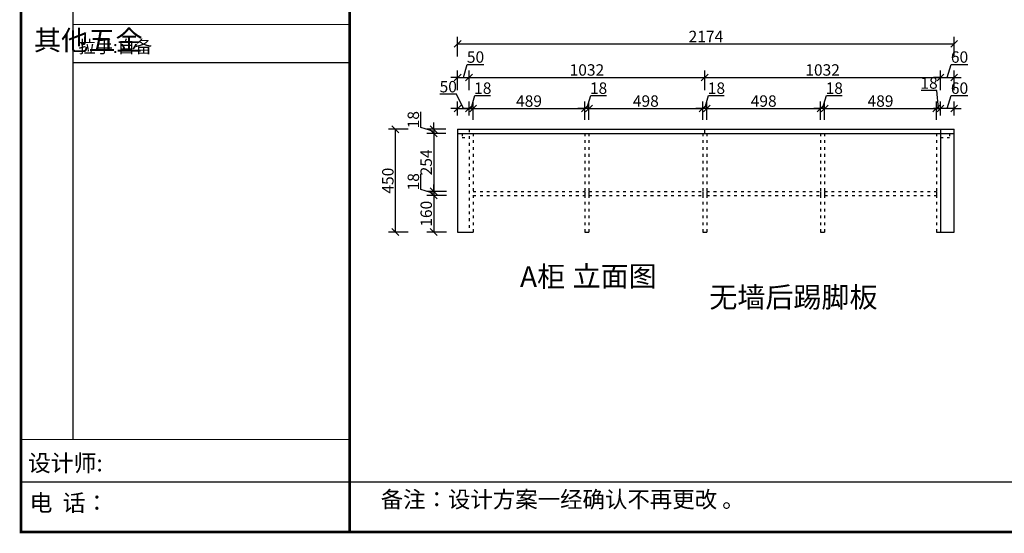
# Model space of a CAD drawing. Units: millimetres. Extents: x 102780 to 119859, y 86242 to 99612.
# Drawn here: x 103887 to 108198, y 86242 to 88493 of the extents above; entities that cross this region are included whole.
import ezdxf

# ---------------------------------------------------------------- set-up
doc = ezdxf.new("R2010")
doc.units = ezdxf.units.MM
doc.linetypes.add('1000', pattern=[30, 12, -18])
doc.styles.add('HZ', font='simhei.ttf')
doc.styles.get("Standard").update_dxf_attribs({"font": 'arial.ttf'})
doc.dimstyles.new('ISO-25', dxfattribs={"dimtxt": 80, "dimasz": 30, "dimexe": 40, "dimexo": 80, "dimtad": 1, "dimdec": 0, "dimtxsty": 'Standard', "dimblk": 'ARCHTICK', "dimcen": 2.5, "dimclrd": 8, "dimclre": 8, "dimclrt": 1, "dimadec": 0, "dimazin": 0, "dimtfac": 1, "dimtdec": 0, "dimtmove": 1, "dimatfit": 0, "dimldrblk": 'ARCHTICK', "dimfxl": 200, "dimfxlon": 1, "dimarcsym": 0})

# ---------------------------------------------------------------- blocks, each defined once
blk = doc.blocks.new('_Oblique')
at = {"color": 0, "linetype": 'ByBlock', "lineweight": -2}
blk.add_line((-0.5, -0.5), (0.5, 0.5), dxfattribs=at)
blk = doc.blocks.new('*D117')
at = {"color": 8, "lineweight": -2, "ltscale": 3, "transparency": 16777216}
for p, q in [((105642.9, 88020.3), (105642.9, 88088.6)), ((105699.4, 88012.3), (105699.4, 88042.3)), ((105699.4, 88003.3), (105642.9, 88020.3)), ((105752.3, 88012.3), (105669.4, 88012.3)), ((105752.3, 87994.3), (105669.4, 87994.3)), ((105699.4, 88012.3), (105699.4, 87994.3)), ((105699.4, 88012.3), (105699.4, 87994.3)), ((105699.4, 87994.3), (105699.4, 87964.3))]:
    blk.add_line(p, q, dxfattribs=at)
at = {"layer": 'Defpoints', "color": 0, "ltscale": 3, "transparency": 16777216}
for p in [(105699.4, 87994.3), (105812.3, 88012.3), (105812.3, 87994.3)]:
    blk.add_point(p, dxfattribs=at)
at = {"color": 8, "lineweight": -2, "ltscale": 3, "transparency": 16777216, "xscale": 30, "yscale": 30, "zscale": 30}
for p, rotation in [((105699.4, 88012.3), 270), ((105699.4, 87994.3), 90)]:
    blk.add_blockref('_Oblique', p, dxfattribs=dict(at, rotation=rotation))
at = {"color": 1, "ltscale": 3, "transparency": 16777216, "insert": (105616.7, 88054.4), "char_height": 50, "attachment_point": 5, "rotation": 90}
blk.add_mtext('18', dxfattribs=at)
blk = doc.blocks.new('*D118')
at = {"color": 8, "lineweight": -2, "transparency": 16777216}
for p, q in [((105752.2, 87994.3), (105669.3, 87994.3)), ((105699.3, 87994.3), (105699.3, 87740.3)), ((105755.3, 87740.3), (105669.3, 87740.3))]:
    blk.add_line(p, q, dxfattribs=at)
at = {"layer": 'Defpoints', "color": 0, "linetype": '1000', "transparency": 16777216}
for p in [(105812.2, 87994.3), (105699.3, 87740.3), (105872.2, 87740.3)]:
    blk.add_point(p, dxfattribs=at)
at = {"color": 8, "linetype": '1000', "lineweight": -2, "transparency": 16777216, "xscale": 30, "yscale": 30, "zscale": 30}
for p, rotation in [((105699.3, 87994.3), 90), ((105699.3, 87740.3), 270)]:
    blk.add_blockref('_Oblique', p, dxfattribs=dict(at, rotation=rotation))
at = {"color": 1, "linetype": '1000', "transparency": 16777216, "insert": (105673.1, 87867.3), "char_height": 50, "attachment_point": 5, "rotation": 90}
blk.add_mtext('254', dxfattribs=at)
blk = doc.blocks.new('*D119')
at = {"color": 8, "lineweight": -2, "transparency": 16777216}
for p, q in [((105642.9, 87748.3), (105642.9, 87816.6)), ((105699.4, 87731.3), (105642.9, 87748.3)), ((105755.4, 87740.3), (105669.4, 87740.3)), ((105699.4, 87740.3), (105699.4, 87770.3)), ((105699.4, 87740.3), (105699.4, 87722.3)), ((105699.4, 87740.3), (105699.4, 87722.3)), ((105755.4, 87722.3), (105669.4, 87722.3)), ((105699.4, 87722.3), (105699.4, 87692.3))]:
    blk.add_line(p, q, dxfattribs=at)
at = {"layer": 'Defpoints', "color": 0, "linetype": '1000', "transparency": 16777216}
for p in [(105872.2, 87740.3), (105699.4, 87722.3), (105872.2, 87722.3)]:
    blk.add_point(p, dxfattribs=at)
at = {"color": 8, "linetype": '1000', "lineweight": -2, "transparency": 16777216, "xscale": 30, "yscale": 30, "zscale": 30}
for p, rotation in [((105699.4, 87740.3), 270), ((105699.4, 87722.3), 90)]:
    blk.add_blockref('_Oblique', p, dxfattribs=dict(at, rotation=rotation))
at = {"color": 1, "linetype": '1000', "transparency": 16777216, "insert": (105616.8, 87782.4), "char_height": 50, "attachment_point": 5, "rotation": 90}
blk.add_mtext('18', dxfattribs=at)
blk = doc.blocks.new('*D120')
at = {"color": 8, "lineweight": -2, "transparency": 16777216}
for p, q in [((105755.4, 87722.3), (105669.4, 87722.3)), ((105699.4, 87722.3), (105699.4, 87562.3)), ((105755.4, 87562.3), (105669.4, 87562.3))]:
    blk.add_line(p, q, dxfattribs=at)
at = {"layer": 'Defpoints', "color": 0, "linetype": '1000', "transparency": 16777216}
for p in [(105872.2, 87722.3), (105699.4, 87562.3), (105872.2, 87562.3)]:
    blk.add_point(p, dxfattribs=at)
at = {"color": 8, "linetype": '1000', "lineweight": -2, "transparency": 16777216, "xscale": 30, "yscale": 30, "zscale": 30}
for p, rotation in [((105699.4, 87722.3), 90), ((105699.4, 87562.3), 270)]:
    blk.add_blockref('_Oblique', p, dxfattribs=dict(at, rotation=rotation))
at = {"color": 1, "linetype": '1000', "transparency": 16777216, "insert": (105673.2, 87642.3), "char_height": 50, "attachment_point": 5, "rotation": 90}
blk.add_mtext('160', dxfattribs=at)
blk = doc.blocks.new('*D121')
at = {"color": 8, "lineweight": -2, "ltscale": 3, "transparency": 16777216}
for p, q in [((105799.5, 88166.4), (105726.8, 88166.4)), ((105829.2, 88103.5), (105799.5, 88166.4)), ((105804.2, 88072.3), (105804.2, 88133.5)), ((105854.2, 88072.3), (105854.2, 88133.5)), ((105804.2, 88103.5), (105774.2, 88103.5)), ((105804.2, 88103.5), (105854.2, 88103.5)), ((105804.2, 88103.5), (105854.2, 88103.5)), ((105854.2, 88103.5), (105884.2, 88103.5))]:
    blk.add_line(p, q, dxfattribs=at)
at = {"layer": 'Defpoints', "color": 0, "ltscale": 3, "transparency": 16777216}
for p in [(105854.2, 88103.5), (105804.2, 88012.3), (105854.2, 88012.3)]:
    blk.add_point(p, dxfattribs=at)
at = {"color": 8, "lineweight": -2, "ltscale": 3, "transparency": 16777216, "xscale": 30, "yscale": 30, "zscale": 30}
blk.add_blockref('_Oblique', (105804.2, 88103.5), dxfattribs=at)
at = {"color": 8, "lineweight": -2, "ltscale": 3, "transparency": 16777216, "xscale": 30, "yscale": 30, "zscale": 30, "rotation": 180}
blk.add_blockref('_Oblique', (105854.2, 88103.5), dxfattribs=at)
at = {"color": 1, "ltscale": 3, "transparency": 16777216, "insert": (105763.1, 88192.6), "char_height": 50, "attachment_point": 5}
blk.add_mtext('50', dxfattribs=at)
blk = doc.blocks.new('*D122')
at = {"color": 8, "lineweight": -2, "ltscale": 3, "transparency": 16777216}
for p, q in [((105854.2, 88072.3), (105854.2, 88133.5)), ((105863.2, 88103.5), (105880.2, 88159.9)), ((105872.2, 88054.3), (105872.2, 88133.5)), ((105880.2, 88159.9), (105948.4, 88159.9)), ((105854.2, 88103.5), (105824.2, 88103.5)), ((105872.2, 88103.5), (105854.2, 88103.5)), ((105872.2, 88103.5), (105854.2, 88103.5)), ((105872.2, 88103.5), (105902.2, 88103.5))]:
    blk.add_line(p, q, dxfattribs=at)
at = {"layer": 'Defpoints', "color": 0, "ltscale": 3, "transparency": 16777216}
for p in [(105854.2, 88103.5), (105854.2, 88012.3), (105872.2, 87994.3)]:
    blk.add_point(p, dxfattribs=at)
at = {"color": 8, "lineweight": -2, "ltscale": 3, "transparency": 16777216, "xscale": 30, "yscale": 30, "zscale": 30}
blk.add_blockref('_Oblique', (105854.2, 88103.5), dxfattribs=at)
at = {"color": 8, "lineweight": -2, "ltscale": 3, "transparency": 16777216, "xscale": 30, "yscale": 30, "zscale": 30, "rotation": 180}
blk.add_blockref('_Oblique', (105872.2, 88103.5), dxfattribs=at)
at = {"color": 1, "ltscale": 3, "transparency": 16777216, "insert": (105914.3, 88186.1), "char_height": 50, "attachment_point": 5}
blk.add_mtext('18', dxfattribs=at)
blk = doc.blocks.new('*D123')
at = {"color": 8, "lineweight": -2, "ltscale": 3, "transparency": 16777216}
for p, q in [((105872.2, 88054.3), (105872.2, 88133.5)), ((106361.2, 88054.3), (106361.2, 88133.5)), ((105872.2, 88103.5), (106361.2, 88103.5))]:
    blk.add_line(p, q, dxfattribs=at)
at = {"layer": 'Defpoints', "color": 0, "ltscale": 3, "transparency": 16777216}
for p in [(106361.2, 88103.5), (105872.2, 87994.3), (106361.2, 87994.3)]:
    blk.add_point(p, dxfattribs=at)
at = {"color": 8, "lineweight": -2, "ltscale": 3, "transparency": 16777216, "xscale": 30, "yscale": 30, "zscale": 30, "rotation": 180}
blk.add_blockref('_Oblique', (105872.2, 88103.5), dxfattribs=at)
at = {"color": 8, "lineweight": -2, "ltscale": 3, "transparency": 16777216, "xscale": 30, "yscale": 30, "zscale": 30}
blk.add_blockref('_Oblique', (106361.2, 88103.5), dxfattribs=at)
at = {"color": 1, "ltscale": 3, "transparency": 16777216, "insert": (106116.7, 88129.6), "char_height": 50, "attachment_point": 5}
blk.add_mtext('489', dxfattribs=at)
blk = doc.blocks.new('*D124')
at = {"color": 8, "lineweight": -2, "ltscale": 3, "transparency": 16777216}
for p, q in [((106361.2, 88054.3), (106361.2, 88133.5)), ((106370.2, 88103.5), (106387.2, 88159.9)), ((106379.2, 88054.3), (106379.2, 88133.5)), ((106387.2, 88159.9), (106455.4, 88159.9)), ((106361.2, 88103.5), (106331.2, 88103.5)), ((106379.2, 88103.5), (106361.2, 88103.5)), ((106379.2, 88103.5), (106361.2, 88103.5)), ((106379.2, 88103.5), (106409.2, 88103.5))]:
    blk.add_line(p, q, dxfattribs=at)
at = {"layer": 'Defpoints', "color": 0, "ltscale": 3, "transparency": 16777216}
for p in [(106361.2, 88103.5), (106361.2, 87994.3), (106379.2, 87994.3)]:
    blk.add_point(p, dxfattribs=at)
at = {"color": 8, "lineweight": -2, "ltscale": 3, "transparency": 16777216, "xscale": 30, "yscale": 30, "zscale": 30}
blk.add_blockref('_Oblique', (106361.2, 88103.5), dxfattribs=at)
at = {"color": 8, "lineweight": -2, "ltscale": 3, "transparency": 16777216, "xscale": 30, "yscale": 30, "zscale": 30, "rotation": 180}
blk.add_blockref('_Oblique', (106379.2, 88103.5), dxfattribs=at)
at = {"color": 1, "ltscale": 3, "transparency": 16777216, "insert": (106421.3, 88186.1), "char_height": 50, "attachment_point": 5}
blk.add_mtext('18', dxfattribs=at)
blk = doc.blocks.new('*D125')
at = {"color": 8, "lineweight": -2, "ltscale": 3, "transparency": 16777216}
for p, q in [((106379.2, 88054.3), (106379.2, 88133.5)), ((106877.2, 88054.3), (106877.2, 88133.5)), ((106379.2, 88103.5), (106877.2, 88103.5))]:
    blk.add_line(p, q, dxfattribs=at)
at = {"layer": 'Defpoints', "color": 0, "ltscale": 3, "transparency": 16777216}
for p in [(106877.2, 88103.5), (106379.2, 87994.3), (106877.2, 87994.3)]:
    blk.add_point(p, dxfattribs=at)
at = {"color": 8, "lineweight": -2, "ltscale": 3, "transparency": 16777216, "xscale": 30, "yscale": 30, "zscale": 30, "rotation": 180}
blk.add_blockref('_Oblique', (106379.2, 88103.5), dxfattribs=at)
at = {"color": 8, "lineweight": -2, "ltscale": 3, "transparency": 16777216, "xscale": 30, "yscale": 30, "zscale": 30}
blk.add_blockref('_Oblique', (106877.2, 88103.5), dxfattribs=at)
at = {"color": 1, "ltscale": 3, "transparency": 16777216, "insert": (106628.2, 88129.6), "char_height": 50, "attachment_point": 5}
blk.add_mtext('498', dxfattribs=at)
blk = doc.blocks.new('*D126')
at = {"color": 8, "lineweight": -2, "ltscale": 3, "transparency": 16777216}
for p, q in [((106877.2, 88054.3), (106877.2, 88133.5)), ((106886.2, 88103.5), (106903.2, 88159.9)), ((106895.2, 88054.3), (106895.2, 88133.5)), ((106903.2, 88159.9), (106971.4, 88159.9)), ((106877.2, 88103.5), (106847.2, 88103.5)), ((106895.2, 88103.5), (106877.2, 88103.5)), ((106895.2, 88103.5), (106877.2, 88103.5)), ((106895.2, 88103.5), (106925.2, 88103.5))]:
    blk.add_line(p, q, dxfattribs=at)
at = {"layer": 'Defpoints', "color": 0, "ltscale": 3, "transparency": 16777216}
for p in [(106877.2, 88103.5), (106877.2, 87994.3), (106895.2, 87994.3)]:
    blk.add_point(p, dxfattribs=at)
at = {"color": 8, "lineweight": -2, "ltscale": 3, "transparency": 16777216, "xscale": 30, "yscale": 30, "zscale": 30}
blk.add_blockref('_Oblique', (106877.2, 88103.5), dxfattribs=at)
at = {"color": 8, "lineweight": -2, "ltscale": 3, "transparency": 16777216, "xscale": 30, "yscale": 30, "zscale": 30, "rotation": 180}
blk.add_blockref('_Oblique', (106895.2, 88103.5), dxfattribs=at)
at = {"color": 1, "ltscale": 3, "transparency": 16777216, "insert": (106937.3, 88186.1), "char_height": 50, "attachment_point": 5}
blk.add_mtext('18', dxfattribs=at)
blk = doc.blocks.new('*D127')
at = {"color": 8, "lineweight": -2, "ltscale": 3, "transparency": 16777216}
for p, q in [((106895.2, 88054.3), (106895.2, 88133.5)), ((107393.2, 88054.3), (107393.2, 88133.5)), ((106895.2, 88103.5), (107393.2, 88103.5))]:
    blk.add_line(p, q, dxfattribs=at)
at = {"layer": 'Defpoints', "color": 0, "ltscale": 3, "transparency": 16777216}
for p in [(107393.2, 88103.5), (106895.2, 87994.3), (107393.2, 87994.3)]:
    blk.add_point(p, dxfattribs=at)
at = {"color": 8, "lineweight": -2, "ltscale": 3, "transparency": 16777216, "xscale": 30, "yscale": 30, "zscale": 30, "rotation": 180}
blk.add_blockref('_Oblique', (106895.2, 88103.5), dxfattribs=at)
at = {"color": 8, "lineweight": -2, "ltscale": 3, "transparency": 16777216, "xscale": 30, "yscale": 30, "zscale": 30}
blk.add_blockref('_Oblique', (107393.2, 88103.5), dxfattribs=at)
at = {"color": 1, "ltscale": 3, "transparency": 16777216, "insert": (107144.2, 88129.6), "char_height": 50, "attachment_point": 5}
blk.add_mtext('498', dxfattribs=at)
blk = doc.blocks.new('*D128')
at = {"color": 8, "lineweight": -2, "ltscale": 3, "transparency": 16777216}
for p, q in [((107393.2, 88054.3), (107393.2, 88133.5)), ((107402.2, 88103.5), (107419.2, 88159.9)), ((107411.2, 88054.3), (107411.2, 88133.5)), ((107419.2, 88159.9), (107487.4, 88159.9)), ((107393.2, 88103.5), (107363.2, 88103.5)), ((107411.2, 88103.5), (107393.2, 88103.5)), ((107411.2, 88103.5), (107393.2, 88103.5)), ((107411.2, 88103.5), (107441.2, 88103.5))]:
    blk.add_line(p, q, dxfattribs=at)
at = {"layer": 'Defpoints', "color": 0, "ltscale": 3, "transparency": 16777216}
for p in [(107393.2, 88103.5), (107393.2, 87994.3), (107411.2, 87994.3)]:
    blk.add_point(p, dxfattribs=at)
at = {"color": 8, "lineweight": -2, "ltscale": 3, "transparency": 16777216, "xscale": 30, "yscale": 30, "zscale": 30}
blk.add_blockref('_Oblique', (107393.2, 88103.5), dxfattribs=at)
at = {"color": 8, "lineweight": -2, "ltscale": 3, "transparency": 16777216, "xscale": 30, "yscale": 30, "zscale": 30, "rotation": 180}
blk.add_blockref('_Oblique', (107411.2, 88103.5), dxfattribs=at)
at = {"color": 1, "ltscale": 3, "transparency": 16777216, "insert": (107453.3, 88186.1), "char_height": 50, "attachment_point": 5}
blk.add_mtext('18', dxfattribs=at)
blk = doc.blocks.new('*D129')
at = {"color": 8, "lineweight": -2, "ltscale": 3, "transparency": 16777216}
for p, q in [((107411.2, 88054.3), (107411.2, 88133.5)), ((107900.2, 88054.3), (107900.2, 88133.5)), ((107411.2, 88103.5), (107900.2, 88103.5))]:
    blk.add_line(p, q, dxfattribs=at)
at = {"layer": 'Defpoints', "color": 0, "ltscale": 3, "transparency": 16777216}
for p in [(107900.2, 88103.5), (107411.2, 87994.3), (107900.2, 87994.3)]:
    blk.add_point(p, dxfattribs=at)
at = {"color": 8, "lineweight": -2, "ltscale": 3, "transparency": 16777216, "xscale": 30, "yscale": 30, "zscale": 30, "rotation": 180}
blk.add_blockref('_Oblique', (107411.2, 88103.5), dxfattribs=at)
at = {"color": 8, "lineweight": -2, "ltscale": 3, "transparency": 16777216, "xscale": 30, "yscale": 30, "zscale": 30}
blk.add_blockref('_Oblique', (107900.2, 88103.5), dxfattribs=at)
at = {"color": 1, "ltscale": 3, "transparency": 16777216, "insert": (107655.7, 88129.6), "char_height": 50, "attachment_point": 5}
blk.add_mtext('489', dxfattribs=at)
blk = doc.blocks.new('*D130')
at = {"color": 8, "lineweight": -2, "ltscale": 3, "transparency": 16777216}
for p, q in [((107902.5, 88182.4), (107834.2, 88182.4)), ((107909.2, 88103.5), (107902.5, 88182.4)), ((107900.2, 88054.3), (107900.2, 88133.5)), ((107918.2, 88072.3), (107918.2, 88133.5)), ((107900.2, 88103.5), (107918.2, 88103.5))]:
    blk.add_line(p, q, dxfattribs=at)
at = {"layer": 'Defpoints', "color": 0, "ltscale": 3, "transparency": 16777216}
for p in [(107918.2, 88103.5), (107900.2, 87994.3), (107918.2, 88012.3)]:
    blk.add_point(p, dxfattribs=at)
at = {"color": 8, "lineweight": -2, "ltscale": 3, "transparency": 16777216, "xscale": 30, "yscale": 30, "zscale": 30, "rotation": 180}
blk.add_blockref('_Oblique', (107900.2, 88103.5), dxfattribs=at)
at = {"color": 8, "lineweight": -2, "ltscale": 3, "transparency": 16777216, "xscale": 30, "yscale": 30, "zscale": 30}
blk.add_blockref('_Oblique', (107918.2, 88103.5), dxfattribs=at)
at = {"color": 1, "ltscale": 3, "transparency": 16777216, "insert": (107868.4, 88208.6), "char_height": 50, "attachment_point": 5}
blk.add_mtext('18', dxfattribs=at)
blk = doc.blocks.new('*D131')
at = {"color": 8, "lineweight": -2, "ltscale": 3, "transparency": 16777216}
for p, q in [((107918.2, 88072.3), (107918.2, 88133.5)), ((107948.2, 88103.5), (107965.2, 88159.9)), ((107965.2, 88159.9), (108038.1, 88159.9)), ((107978.2, 88072.3), (107978.2, 88133.5)), ((107918.2, 88103.5), (107888.2, 88103.5)), ((107978.2, 88103.5), (107918.2, 88103.5)), ((107978.2, 88103.5), (107918.2, 88103.5)), ((107978.2, 88103.5), (108008.2, 88103.5))]:
    blk.add_line(p, q, dxfattribs=at)
at = {"layer": 'Defpoints', "color": 0, "ltscale": 3, "transparency": 16777216}
for p in [(107918.2, 88103.5), (107918.2, 88012.3), (107978.2, 88012.3)]:
    blk.add_point(p, dxfattribs=at)
at = {"color": 8, "lineweight": -2, "ltscale": 3, "transparency": 16777216, "xscale": 30, "yscale": 30, "zscale": 30}
blk.add_blockref('_Oblique', (107918.2, 88103.5), dxfattribs=at)
at = {"color": 8, "lineweight": -2, "ltscale": 3, "transparency": 16777216, "xscale": 30, "yscale": 30, "zscale": 30, "rotation": 180}
blk.add_blockref('_Oblique', (107978.2, 88103.5), dxfattribs=at)
at = {"color": 1, "ltscale": 3, "transparency": 16777216, "insert": (108001.7, 88186.1), "char_height": 50, "attachment_point": 5}
blk.add_mtext('60', dxfattribs=at)
blk = doc.blocks.new('*D132')
at = {"color": 8, "lineweight": -2, "ltscale": 3, "transparency": 16777216}
for p, q in [((105804.2, 88330.8), (105804.2, 88416.8)), ((105804.2, 88386.8), (107978.2, 88386.8)), ((107978.2, 88330.8), (107978.2, 88416.8))]:
    blk.add_line(p, q, dxfattribs=at)
at = {"layer": 'Defpoints', "color": 0, "ltscale": 3, "transparency": 16777216}
for p in [(107978.2, 88386.8), (105804.2, 87930.8), (107978.2, 87894.7)]:
    blk.add_point(p, dxfattribs=at)
at = {"color": 8, "lineweight": -2, "ltscale": 3, "transparency": 16777216, "xscale": 30, "yscale": 30, "zscale": 30, "rotation": 180}
blk.add_blockref('_Oblique', (105804.2, 88386.8), dxfattribs=at)
at = {"color": 8, "lineweight": -2, "ltscale": 3, "transparency": 16777216, "xscale": 30, "yscale": 30, "zscale": 30}
blk.add_blockref('_Oblique', (107978.2, 88386.8), dxfattribs=at)
at = {"color": 1, "ltscale": 3, "transparency": 16777216, "insert": (106891.2, 88412.5), "char_height": 50, "attachment_point": 5}
blk.add_mtext('2174', dxfattribs=at)
blk = doc.blocks.new('*D133')
at = {"color": 8, "lineweight": -2, "ltscale": 3, "transparency": 16777216}
for p, q in [((105587.3, 88012.3), (105501.3, 88012.3)), ((105531.3, 88012.3), (105531.3, 87562.3)), ((105587.3, 87562.3), (105501.3, 87562.3))]:
    blk.add_line(p, q, dxfattribs=at)
at = {"layer": 'Defpoints', "color": 0, "ltscale": 3, "transparency": 16777216}
for p in [(105804.2, 88012.3), (105531.3, 87562.3), (105804.2, 87562.3)]:
    blk.add_point(p, dxfattribs=at)
at = {"color": 8, "lineweight": -2, "ltscale": 3, "transparency": 16777216, "xscale": 30, "yscale": 30, "zscale": 30}
for p, rotation in [((105531.3, 88012.3), 90), ((105531.3, 87562.3), 270)]:
    blk.add_blockref('_Oblique', p, dxfattribs=dict(at, rotation=rotation))
at = {"color": 1, "ltscale": 3, "transparency": 16777216, "insert": (105505.1, 87787.3), "char_height": 50, "attachment_point": 5, "rotation": 90}
blk.add_mtext('450', dxfattribs=at)
blk = doc.blocks.new('*D134')
at = {"color": 8, "lineweight": -2, "ltscale": 3, "transparency": 16777216}
for p, q in [((105829.2, 88239.6), (105846.2, 88296.1)), ((105846.2, 88296.1), (105918.9, 88296.1)), ((105804.2, 88183.6), (105804.2, 88269.6)), ((105854.2, 88183.6), (105854.2, 88269.6)), ((105804.2, 88239.6), (105774.2, 88239.6)), ((105804.2, 88239.6), (105854.2, 88239.6)), ((105804.2, 88239.6), (105854.2, 88239.6)), ((105854.2, 88239.6), (105884.2, 88239.6))]:
    blk.add_line(p, q, dxfattribs=at)
at = {"layer": 'Defpoints', "color": 0, "ltscale": 3, "transparency": 16777216}
for p in [(105854.2, 88239.6), (105804.2, 88012.3), (105854.2, 88012.3)]:
    blk.add_point(p, dxfattribs=at)
at = {"color": 8, "lineweight": -2, "ltscale": 3, "transparency": 16777216, "xscale": 30, "yscale": 30, "zscale": 30}
blk.add_blockref('_Oblique', (105804.2, 88239.6), dxfattribs=at)
at = {"color": 8, "lineweight": -2, "ltscale": 3, "transparency": 16777216, "xscale": 30, "yscale": 30, "zscale": 30, "rotation": 180}
blk.add_blockref('_Oblique', (105854.2, 88239.6), dxfattribs=at)
at = {"color": 1, "ltscale": 3, "transparency": 16777216, "insert": (105882.5, 88322.3), "char_height": 50, "attachment_point": 5}
blk.add_mtext('50', dxfattribs=at)
blk = doc.blocks.new('*D135')
at = {"color": 8, "lineweight": -2, "ltscale": 3, "transparency": 16777216}
for p, q in [((105854.2, 88183.6), (105854.2, 88269.6)), ((106886.2, 88183.6), (106886.2, 88269.6)), ((105854.2, 88239.6), (106886.2, 88239.6))]:
    blk.add_line(p, q, dxfattribs=at)
at = {"layer": 'Defpoints', "color": 0, "ltscale": 3, "transparency": 16777216}
for p in [(106886.2, 88239.6), (105854.2, 88012.3), (106886.2, 88012.3)]:
    blk.add_point(p, dxfattribs=at)
at = {"color": 8, "lineweight": -2, "ltscale": 3, "transparency": 16777216, "xscale": 30, "yscale": 30, "zscale": 30, "rotation": 180}
blk.add_blockref('_Oblique', (105854.2, 88239.6), dxfattribs=at)
at = {"color": 8, "lineweight": -2, "ltscale": 3, "transparency": 16777216, "xscale": 30, "yscale": 30, "zscale": 30}
blk.add_blockref('_Oblique', (106886.2, 88239.6), dxfattribs=at)
at = {"color": 1, "ltscale": 3, "transparency": 16777216, "insert": (106370.2, 88265.8), "char_height": 50, "attachment_point": 5}
blk.add_mtext('1032', dxfattribs=at)
blk = doc.blocks.new('*D136')
at = {"color": 8, "lineweight": -2, "ltscale": 3, "transparency": 16777216}
for p, q in [((106886.2, 88183.6), (106886.2, 88269.6)), ((107918.2, 88183.6), (107918.2, 88269.6)), ((106886.2, 88239.6), (107918.2, 88239.6))]:
    blk.add_line(p, q, dxfattribs=at)
at = {"layer": 'Defpoints', "color": 0, "ltscale": 3, "transparency": 16777216}
for p in [(107918.2, 88239.6), (106886.2, 88012.3), (107918.2, 88012.3)]:
    blk.add_point(p, dxfattribs=at)
at = {"color": 8, "lineweight": -2, "ltscale": 3, "transparency": 16777216, "xscale": 30, "yscale": 30, "zscale": 30, "rotation": 180}
blk.add_blockref('_Oblique', (106886.2, 88239.6), dxfattribs=at)
at = {"color": 8, "lineweight": -2, "ltscale": 3, "transparency": 16777216, "xscale": 30, "yscale": 30, "zscale": 30}
blk.add_blockref('_Oblique', (107918.2, 88239.6), dxfattribs=at)
at = {"color": 1, "ltscale": 3, "transparency": 16777216, "insert": (107402.2, 88265.8), "char_height": 50, "attachment_point": 5}
blk.add_mtext('1032', dxfattribs=at)
blk = doc.blocks.new('*D137')
at = {"color": 8, "lineweight": -2, "ltscale": 3, "transparency": 16777216}
for p, q in [((107948.2, 88239.6), (107965.2, 88296.1)), ((107965.2, 88296.1), (108038.1, 88296.1)), ((107918.2, 88183.6), (107918.2, 88269.6)), ((107978.2, 88183.6), (107978.2, 88269.6)), ((107918.2, 88239.6), (107888.2, 88239.6)), ((107918.2, 88239.6), (107978.2, 88239.6)), ((107918.2, 88239.6), (107978.2, 88239.6)), ((107978.2, 88239.6), (108008.2, 88239.6))]:
    blk.add_line(p, q, dxfattribs=at)
at = {"layer": 'Defpoints', "color": 0, "ltscale": 3, "transparency": 16777216}
for p in [(107978.2, 88239.6), (107918.2, 88012.3), (107978.2, 88012.3)]:
    blk.add_point(p, dxfattribs=at)
at = {"color": 8, "lineweight": -2, "ltscale": 3, "transparency": 16777216, "xscale": 30, "yscale": 30, "zscale": 30}
blk.add_blockref('_Oblique', (107918.2, 88239.6), dxfattribs=at)
at = {"color": 8, "lineweight": -2, "ltscale": 3, "transparency": 16777216, "xscale": 30, "yscale": 30, "zscale": 30, "rotation": 180}
blk.add_blockref('_Oblique', (107978.2, 88239.6), dxfattribs=at)
at = {"color": 1, "ltscale": 3, "transparency": 16777216, "insert": (108001.7, 88322.3), "char_height": 50, "attachment_point": 5}
blk.add_mtext('60', dxfattribs=at)

msp = doc.modelspace()

# ---------------------------------------------------------------- linework, layer by layer
at = {"linetype": 'ByBlock', "lineweight": -3}
for p, q in [((104118.8, 90011.2), (104118.8, 86651.2)), ((105331.9, 88471.3), (104118.8, 88470.1)), ((105331.9, 88304.1), (104118.8, 88303)), ((105331.9, 86652.4), (103892.9, 86651.2)), ((112398.9, 86466.3), (103892.9, 86466.3))]:
    msp.add_line(p, q, dxfattribs=at)
at = {"ltscale": 3}
for p, q in [((105804.2, 88012.3), (107978.2, 88012.3)), ((105804.2, 88012.3), (105804.2, 87562.3)), ((105804.2, 87994.3), (106361.2, 87994.3)), ((106361.2, 87994.3), (106877.2, 87994.3)), ((106877.2, 87994.3), (107411.2, 87994.3)), ((106886.2, 87994.3), (106886.2, 88012.3)), ((107411.2, 87994.3), (107978.2, 87994.3)), ((107918.2, 88012.3), (107918.2, 87562.3)), ((107978.2, 87562.3), (107978.2, 88012.3)), ((106361.2, 87740.3), (106361.2, 87722.3)), ((106379.2, 87740.3), (106379.2, 87722.3)), ((106877.2, 87740.3), (106877.2, 87722.3)), ((106895.2, 87740.3), (106895.2, 87722.3)), ((107393.2, 87740.3), (107393.2, 87722.3)), ((107411.2, 87740.3), (107411.2, 87722.3)), ((107900.2, 87740.3), (107900.2, 87722.3)), ((105804.2, 87562.3), (105872.2, 87562.3)), ((106361.2, 87562.3), (106379.2, 87562.3)), ((106877.2, 87562.3), (106895.2, 87562.3)), ((107393.2, 87562.3), (107411.2, 87562.3)), ((107900.2, 87562.3), (107978.2, 87562.3))]:
    msp.add_line(p, q, dxfattribs=at)
at = {"color": 0, "linetype": '1000'}
for p, q in [((105824.2, 87994.3), (105824.2, 87976.3)), ((105854.2, 88012.3), (105854.2, 87562.3)), ((105872.2, 87994.3), (105872.2, 87562.3)), ((106361.2, 87994.3), (106361.2, 87562.3)), ((106379.2, 87994.3), (106379.2, 87562.3)), ((106877.2, 87994.3), (106877.2, 87562.3)), ((106895.2, 87994.3), (106895.2, 87562.3)), ((107393.2, 87994.3), (107393.2, 87562.3)), ((107411.2, 87994.3), (107411.2, 87562.3)), ((107900.2, 87994.3), (107900.2, 87562.3)), ((107958.2, 87994.3), (107958.2, 87976.3)), ((105824.2, 87976.3), (105854.2, 87976.3)), ((107918.2, 87976.3), (107958.2, 87976.3)), ((105872.2, 87740.3), (106361.2, 87740.3)), ((106379.2, 87740.3), (106877.2, 87740.3)), ((106895.2, 87740.3), (107393.2, 87740.3)), ((107411.2, 87740.3), (107900.2, 87740.3)), ((105872.2, 87722.3), (106361.2, 87722.3)), ((106379.2, 87722.3), (106877.2, 87722.3)), ((106895.2, 87722.3), (107393.2, 87722.3)), ((107411.2, 87722.3), (107900.2, 87722.3))]:
    msp.add_line(p, q, dxfattribs=at)
at = {"linetype": 'ByBlock', "lineweight": -3, "const_width": 12.2, "elevation": 0}
msp.add_lwpolyline([(112398.9, 86248.1), (103892.9, 86248.1), (103892.9, 92025.9), (112398.9, 92025.9)], close=True, dxfattribs=at)
msp.add_lwpolyline([(105331.9, 92027.1), (105331.9, 86249.2)], dxfattribs=at)

# ---------------------------------------------------------------- texts
at = {"style": 'HZ'}
msp.add_text('拉手:自备', height=55.31, dxfattribs=at).set_placement((104143.9, 88346.8))
at = {"linetype": 'ByBlock', "lineweight": -3, "attachment_point": 1}
for s, insert, char_height, width in [('{\\fSimSun|b0|i0|c134|p54;^I其他五金}', (103949.1, 88445.8), 87.319, 59.688), ('{\\fSimSun|b0|i0|c134|p54;A柜}', (106077.4, 87411.8), 90, 4747.156), ('{\\fSimSun|b0|i0|c134|p54;立面图}', (106307.4, 87413.4, 0), 90, 4747.156), ('{\\fSimSun|b0|i0|c134|p54;无墙后踢脚板}', (106906, 87321.6), 90, 4747.156), ('{\\fSimSun|b0|i0|c134|p54;设计师: }', (103922.9, 86586.6), 73.265, 1298.256), ('{\\fSimSun|b0|i0|c134|p54;备注：设计方案一经确认不再更改 。}', (105467.4, 86426.6), 71.98, 3696.355), ('{\\fSimSun|b0|i0|c134|p54;电  话： }', (103930, 86412.2), 73.265, 1425.406)]:
    msp.add_mtext(s, dxfattribs=dict(at, insert=insert, char_height=char_height, width=width))

# ---------------------------------------------------------------- dimensions: what is measured, and where the dimension line sits
at = {"ltscale": 3}
for base, p1, p2, picture, middle in [((107978.2, 88386.8), (105804.2, 87930.8), (107978.2, 87894.7), '*D132', (106891.2, 88412.5)), ((105854.2, 88239.6), (105804.2, 88012.3), (105854.2, 88012.3), '*D134', (105846.8, 88322.3)), ((107978.2, 88239.6), (107918.2, 88012.3), (107978.2, 88012.3), '*D137', (107965.8, 88322.3)), ((106886.2, 88239.6), (105854.2, 88012.3), (106886.2, 88012.3), '*D135', (106370.2, 88265.8)), ((107918.2, 88239.6), (106886.2, 88012.3), (107918.2, 88012.3), '*D136', (107402.2, 88265.8)), ((105854.2, 88103.5), (105872.2, 87994.3), (105854.2, 88012.3), '*D122', (105880.8, 88186.1)), ((106361.2, 88103.5), (106379.2, 87994.3), (106361.2, 87994.3), '*D124', (106387.8, 88186.1)), ((106877.2, 88103.5), (106895.2, 87994.3), (106877.2, 87994.3), '*D126', (106903.8, 88186.1)), ((107393.2, 88103.5), (107411.2, 87994.3), (107393.2, 87994.3), '*D128', (107419.8, 88186.1)), ((107918.2, 88103.5), (107978.2, 88012.3), (107918.2, 88012.3), '*D131', (107965.8, 88186.1)), ((106361.2, 88103.5), (105872.2, 87994.3), (106361.2, 87994.3), '*D123', (106116.7, 88129.6)), ((106877.2, 88103.5), (106379.2, 87994.3), (106877.2, 87994.3), '*D125', (106628.2, 88129.6)), ((107393.2, 88103.5), (106895.2, 87994.3), (107393.2, 87994.3), '*D127', (107144.2, 88129.6)), ((107900.2, 88103.5), (107411.2, 87994.3), (107900.2, 87994.3), '*D129', (107655.7, 88129.6))]:
    dim = msp.add_linear_dim(base=base, p1=p1, p2=p2, dimstyle='ISO-25', override={"dimtxt": 50, "dimexe": 30, "dimexo": 60, "dimblk": 'Oblique', "dimldrblk": 'Oblique', "dimfxl": 56, "dimarcsym": 1}, dxfattribs=at)
    dim.commit()
    dim.dimension.update_dxf_attribs({"geometry": picture, "text_midpoint": middle})
for base, p1, p2, picture, middle in [((105854.2, 88103.5), (105804.2, 88012.3), (105854.2, 88012.3), '*D121', (105798.9, 88166.4)), ((107918.2, 88103.5), (107900.2, 87994.3), (107918.2, 88012.3), '*D130', (107901.9, 88182.4))]:
    dim = msp.add_linear_dim(base=base, p1=p1, p2=p2, dimstyle='ISO-25', override={"dimtxt": 50, "dimexe": 30, "dimexo": 60, "dimblk": 'Oblique', "dimldrblk": 'Oblique', "dimfxl": 56, "dimarcsym": 1}, dxfattribs=at)
    dim.commit()
    dim.dimension.update_dxf_attribs({"geometry": picture, "text_midpoint": middle, "dimtype": 128})
for base, p1, p2, picture, middle in [((105699.4, 87994.3), (105812.3, 88012.3), (105812.3, 87994.3), '*D117', (105616.7, 88020.9)), ((105531.3, 87562.3), (105804.2, 88012.3), (105804.2, 87562.3), '*D133', (105505.1, 87787.3))]:
    dim = msp.add_linear_dim(base=base, p1=p1, p2=p2, angle=90, dimstyle='ISO-25', override={"dimtxt": 50, "dimexe": 30, "dimexo": 60, "dimblk": 'Oblique', "dimldrblk": 'Oblique', "dimfxl": 56, "dimarcsym": 1}, dxfattribs=at)
    dim.commit()
    dim.dimension.update_dxf_attribs({"geometry": picture, "text_midpoint": middle})
at = {"color": 0, "linetype": '1000'}
for base, p1, p2, picture, middle in [((105699.3, 87740.3), (105812.2, 87994.3), (105872.2, 87740.3), '*D118', (105673.1, 87867.3)), ((105699.4, 87722.3), (105872.2, 87740.3), (105872.2, 87722.3), '*D119', (105616.8, 87748.9)), ((105699.4, 87562.3), (105872.2, 87722.3), (105872.2, 87562.3), '*D120', (105673.2, 87642.3))]:
    dim = msp.add_linear_dim(base=base, p1=p1, p2=p2, angle=90, dimstyle='ISO-25', override={"dimtxt": 50, "dimexe": 30, "dimexo": 60, "dimblk": 'Oblique', "dimldrblk": 'Oblique', "dimfxl": 56, "dimarcsym": 1}, dxfattribs=at)
    dim.commit()
    dim.dimension.update_dxf_attribs({"geometry": picture, "text_midpoint": middle})

doc.saveas('drawing.dxf')
